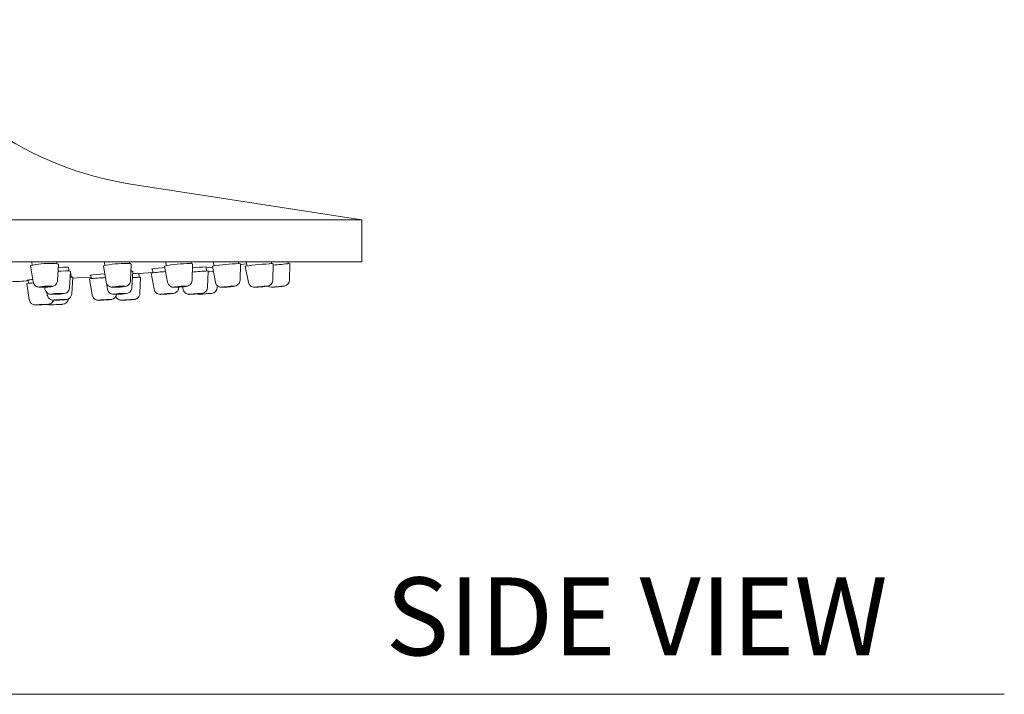
# Model space of a CAD drawing. Units: inches. Extents: x 9 to 46, y 13.5 to 45.5.
# Drawn here: x 39.7 to 46, y 13.5 to 17.9 of the extents above; entities that cross this region are included whole.
import ezdxf

# ---------------------------------------------------------------- set-up
doc = ezdxf.new("R2010")
doc.units = ezdxf.units.IN
doc.header["$LTSCALE"] = 2
doc.header["$MEASUREMENT"] = 0
doc.layers.add('A-TEXT', color=251, linetype='Continuous', lineweight=9)
doc.layers.add('WATERWORKS FITTINGS', color=7, linetype='Continuous', lineweight=9)
doc.styles.add('GOTHAM BOOK', font='GOTHMBOK.TTF', dxfattribs={"height": 0.5})

# ---------------------------------------------------------------- blocks, each defined once
blk = doc.blocks.new('*U20')
at = {"layer": 'WATERWORKS FITTINGS'}
for p, q in [((3.875, -11.2315), (2.3927, -11.0015)), ((3.875, -11.2315), (-3.875, -11.2315)), ((3.875, -11.5015), (3.875, -11.2315)), ((3.875, -11.5015), (-3.875, -11.5015)), ((1.7567, -11.5015), (1.7578, -11.5216)), ((1.9175, -11.5132), (1.9169, -11.5015)), ((2.224, -11.5015), (2.2255, -11.5243)), ((2.385, -11.5111), (2.3843, -11.5015)), ((2.6172, -11.5015), (2.619, -11.5245)), ((2.7785, -11.5122), (2.7777, -11.5015)), ((2.9237, -11.5015), (2.918, -11.5014)), ((2.9238, -11.5015), (2.9259, -11.5266)), ((3.0852, -11.5121), (3.0843, -11.5015)), ((3.1337, -11.5014), (3.1301, -11.5015)), ((3.1337, -11.5015), (3.1361, -11.5273)), ((3.2954, -11.5123), (3.2944, -11.5015)), ((3.4022, -11.5127), (3.4012, -11.5015)), ((1.748, -11.5254), (1.7647, -11.6295)), ((1.9219, -11.6213), (1.9277, -11.516)), ((1.9937, -11.5586), (1.9925, -11.5351)), ((1.9982, -11.6671), (2.0039, -11.5616)), ((2.2156, -11.5266), (2.2337, -11.6305)), ((2.3908, -11.6202), (2.3952, -11.5148)), ((2.3939, -11.5593), (2.3936, -11.5545)), ((2.3994, -11.6662), (2.404, -11.5606)), ((2.5316, -11.5481), (2.5259, -11.5481)), ((2.5315, -11.5456), (2.5333, -11.5713)), ((2.6092, -11.5275), (2.6285, -11.6314)), ((2.7855, -11.6193), (2.7887, -11.5138)), ((2.8777, -11.5595), (2.8756, -11.5328)), ((2.8846, -11.6651), (2.8877, -11.5594)), ((2.8857, -11.5592), (2.8877, -11.5594)), ((2.916, -11.5283), (2.9362, -11.6321)), ((3.0931, -11.6187), (3.0954, -11.513)), ((3.1262, -11.5288), (3.147, -11.6325)), ((3.3022, -11.5121), (3.3055, -11.5124)), ((3.3038, -11.6182), (3.3055, -11.5124)), ((3.4109, -11.6172), (3.4122, -11.5122)), ((3.4119, -11.5121), (3.4122, -11.5122)), ((1.7332, -11.6176), (1.7273, -11.6175)), ((1.7332, -11.617), (1.7341, -11.6382)), ((2.0087, -11.5989), (2.0075, -11.5753)), ((2.0129, -11.7055), (2.0188, -11.5999)), ((2.127, -11.6098), (2.1444, -11.7141)), ((2.1356, -11.5868), (2.1306, -11.5868)), ((2.1355, -11.585), (2.1369, -11.6082)), ((2.4033, -11.5767), (2.4106, -11.5762)), ((2.4452, -11.5992), (2.4437, -11.5742)), ((2.4506, -11.7046), (2.4552, -11.5989)), ((2.4545, -11.5988), (2.4552, -11.5989)), ((2.5234, -11.5728), (2.5422, -11.6769)), ((1.7242, -11.6392), (1.7402, -11.7438)), ((1.839, -11.6635), (1.841, -11.6754)), ((2.2351, -11.6344), (2.2423, -11.6762)), ((2.7245, -11.6609), (2.7276, -11.6773)), ((2.9472, -11.665), (2.9476, -11.6525)), ((1.8531, -11.6975), (1.8556, -11.7135))]:
    blk.add_line(p, q, dxfattribs=at)
at = {"layer": 'WATERWORKS FITTINGS', "flags": 128}
for points in [[(1.9253, -11.5605), (1.9439, -11.5598), (1.9741, -11.5592)], [(2.3934, -11.5593), (2.4015, -11.5598), (2.404, -11.5606)], [(2.5259, -11.5481), (2.524, -11.5472), (2.531, -11.5457), (2.5461, -11.5436), (2.5678, -11.5411), (2.5936, -11.5387), (2.611, -11.5372)], [(2.7714, -11.5121), (2.7861, -11.5128), (2.7887, -11.5138)], [(2.876, -11.5384), (2.8907, -11.537), (2.9172, -11.5346)], [(2.8876, -11.5642), (2.8948, -11.5636), (2.9225, -11.5614)], [(3.0864, -11.5121), (3.0952, -11.5128), (3.0954, -11.513)], [(3.0953, -11.5171), (3.1344, -11.5132), (3.1348, -11.5131)], [(1.7651, -11.6297), (1.7684, -11.6409), (1.7748, -11.6502), (1.7821, -11.6563), (1.7893, -11.66), (1.7954, -11.6619), (1.8007, -11.6629), (1.8091, -11.6637), (1.8256, -11.6639), (1.8421, -11.6634), (1.844, -11.6633)], [(1.844, -11.6633), (1.8597, -11.6623), (1.8753, -11.6607), (1.8899, -11.6582), (1.8981, -11.6554), (1.9078, -11.6494), (1.9159, -11.6401), (1.9211, -11.6275), (1.9219, -11.6213)], [(2.0019, -11.5989), (2.0163, -11.5993), (2.0188, -11.5999)], [(2.0184, -11.6057), (2.078, -11.6019), (2.1363, -11.598)], [(2.1306, -11.5868), (2.1286, -11.5862), (2.1355, -11.585), (2.1506, -11.5833), (2.1722, -11.5813), (2.198, -11.5793), (2.2245, -11.5775)], [(2.2337, -11.6305), (2.2381, -11.6428), (2.2447, -11.6516), (2.2521, -11.6574), (2.2592, -11.6608), (2.2651, -11.6625), (2.2699, -11.6633), (2.2765, -11.6638), (2.2924, -11.6638), (2.3085, -11.6632), (2.3139, -11.6628)], [(2.3139, -11.6628), (2.3259, -11.662), (2.3416, -11.6604), (2.3552, -11.6583), (2.3634, -11.6562), (2.3696, -11.6535), (2.3773, -11.6483), (2.3849, -11.6393), (2.39, -11.6269), (2.3908, -11.6202)], [(2.4438, -11.5756), (2.4741, -11.5732), (2.5331, -11.5685)], [(2.7058, -11.6625), (2.7189, -11.6615), (2.7344, -11.6599), (2.7475, -11.6581), (2.7552, -11.6565), (2.7608, -11.6546), (2.7674, -11.6512), (2.7749, -11.6449), (2.7818, -11.6346), (2.7854, -11.6213), (2.7855, -11.6193)], [(3.0099, -11.6623), (3.0237, -11.6611), (3.0392, -11.6596), (3.052, -11.658), (3.0649, -11.6554), (3.0703, -11.6534), (3.0777, -11.6489), (3.0866, -11.6394), (3.0919, -11.6273), (3.0931, -11.6187)], [(3.2193, -11.6618), (3.2203, -11.6618), (3.2362, -11.6603), (3.2509, -11.6588), (3.2628, -11.6574), (3.273, -11.6558), (3.2763, -11.6549), (3.2826, -11.6523), (3.291, -11.6465), (3.2992, -11.636), (3.3034, -11.6231), (3.3038, -11.6182)], [(3.3234, -11.6615), (3.3265, -11.6612), (3.3419, -11.6598), (3.3563, -11.6584), (3.3679, -11.6572), (3.3755, -11.6563), (3.3777, -11.656), (3.3793, -11.6557), (3.3819, -11.6551), (3.3923, -11.6507), (3.4007, -11.6437), (3.4085, -11.6308), (3.4109, -11.6172)], [(1.8526, -11.6565), (1.867, -11.6562), (1.8781, -11.6565), (1.8842, -11.6573), (1.8843, -11.6585), (1.8785, -11.66), (1.8676, -11.6614), (1.8532, -11.6627), (1.8376, -11.6635), (1.8232, -11.6638), (1.8121, -11.6635), (1.806, -11.6627), (1.8059, -11.6614), (1.8117, -11.66), (1.8227, -11.6585), (1.837, -11.6573), (1.8526, -11.6565)], [(1.8245, -11.6622), (1.8314, -11.6624), (1.8404, -11.6622), (1.8502, -11.6617), (1.8591, -11.6609), (1.866, -11.66), (1.8696, -11.6591), (1.8696, -11.6583), (1.8658, -11.6578), (1.8588, -11.6576), (1.8498, -11.6578), (1.84, -11.6583), (1.8311, -11.6591), (1.8242, -11.66), (1.8206, -11.6609), (1.8207, -11.6617), (1.8245, -11.6622)], [(1.841, -11.6754), (1.8438, -11.6849), (1.85, -11.6947), (1.8572, -11.7012), (1.8643, -11.7052), (1.8705, -11.7073), (1.8751, -11.7082), (1.8797, -11.7088), (1.8912, -11.7092), (1.9064, -11.7089), (1.9154, -11.7085)], [(1.9154, -11.7085), (1.9223, -11.7083), (1.9388, -11.7072), (1.9532, -11.7058), (1.9665, -11.7036), (1.9721, -11.7019), (1.9791, -11.6986), (1.9868, -11.6926), (1.994, -11.6827), (1.998, -11.6695), (1.9982, -11.6671)], [(2.2423, -11.6762), (2.2467, -11.6887), (2.2534, -11.6974), (2.2607, -11.7031), (2.2677, -11.7064), (2.2735, -11.708), (2.2775, -11.7087), (2.2812, -11.709), (2.2896, -11.7092), (2.3039, -11.7088), (2.3147, -11.7082)], [(2.3289, -11.6565), (2.3421, -11.6562), (2.3511, -11.6565), (2.3545, -11.6573), (2.3518, -11.6585), (2.3435, -11.66), (2.3307, -11.6614), (2.3155, -11.6627), (2.3002, -11.6635), (2.287, -11.6638), (2.2781, -11.6635), (2.2747, -11.6627), (2.2773, -11.6614), (2.2856, -11.66), (2.2984, -11.6585), (2.3136, -11.6573), (2.3289, -11.6565)], [(2.2918, -11.6622), (2.2974, -11.6624), (2.3056, -11.6622), (2.3152, -11.6617), (2.3247, -11.6609), (2.3326, -11.66), (2.3378, -11.6591), (2.3395, -11.6583), (2.3374, -11.6578), (2.3318, -11.6576), (2.3235, -11.6578), (2.3139, -11.6583), (2.3044, -11.6591), (2.2965, -11.66), (2.2913, -11.6609), (2.2896, -11.6617), (2.2918, -11.6622)], [(2.3147, -11.7082), (2.3191, -11.708), (2.3356, -11.7069), (2.3504, -11.7056), (2.3625, -11.7041), (2.3718, -11.702), (2.3778, -11.6995), (2.3854, -11.6946), (2.3938, -11.6848), (2.3987, -11.6723), (2.3994, -11.6662)], [(2.5422, -11.6769), (2.546, -11.688), (2.5526, -11.6971), (2.5599, -11.703), (2.567, -11.7065), (2.573, -11.7082), (2.5771, -11.7088), (2.5798, -11.7091), (2.5831, -11.7092), (2.5978, -11.7087), (2.6121, -11.7079), (2.6174, -11.7076)], [(2.6174, -11.7076), (2.6284, -11.7068), (2.6437, -11.7055), (2.6564, -11.7043), (2.6671, -11.7027), (2.6706, -11.7019), (2.6758, -11.7), (2.6831, -11.6958), (2.6929, -11.6856), (2.6982, -11.6734), (2.6988, -11.663)], [(2.6285, -11.6314), (2.6294, -11.6354), (2.635, -11.6469), (2.6421, -11.6545), (2.6495, -11.6593), (2.6563, -11.662), (2.6615, -11.6631), (2.6656, -11.6636), (2.6714, -11.6639), (2.6864, -11.6637), (2.7018, -11.6628), (2.7058, -11.6625)], [(2.7304, -11.6565), (2.7418, -11.6562), (2.7484, -11.6565), (2.749, -11.6573), (2.7437, -11.6585), (2.7331, -11.66), (2.719, -11.6614), (2.7035, -11.6627), (2.6889, -11.6635), (2.6774, -11.6638), (2.6709, -11.6635), (2.6702, -11.6627), (2.6756, -11.6614), (2.6861, -11.66), (2.7002, -11.6585), (2.7158, -11.6573), (2.7304, -11.6565)], [(2.6854, -11.6622), (2.6895, -11.6624), (2.6966, -11.6622), (2.7058, -11.6617), (2.7155, -11.6609), (2.7243, -11.66), (2.7309, -11.6591), (2.7343, -11.6583), (2.7338, -11.6578), (2.7298, -11.6576), (2.7226, -11.6578), (2.7135, -11.6583), (2.7038, -11.6591), (2.6949, -11.66), (2.6883, -11.6609), (2.685, -11.6617), (2.6854, -11.6622)], [(2.7276, -11.6773), (2.7302, -11.6859), (2.7365, -11.6958), (2.7438, -11.7022), (2.751, -11.7061), (2.7574, -11.7082), (2.7622, -11.7089), (2.7647, -11.7091), (2.7663, -11.7092), (2.7684, -11.7091), (2.7759, -11.7088), (2.7879, -11.7081), (2.7945, -11.7076)], [(2.7945, -11.7076), (2.8032, -11.707), (2.8188, -11.7057), (2.8329, -11.7046), (2.8439, -11.7035), (2.853, -11.7023), (2.856, -11.7015), (2.8632, -11.6988), (2.8751, -11.6894), (2.8819, -11.6782), (2.8846, -11.6651)], [(2.9362, -11.6321), (2.9389, -11.6406), (2.9453, -11.6505), (2.9526, -11.6569), (2.9599, -11.6608), (2.9662, -11.6628), (2.9707, -11.6636), (2.974, -11.6638), (2.9783, -11.6639), (2.9924, -11.6635), (3.0071, -11.6625), (3.0099, -11.6623)], [(3.0441, -11.6565), (3.0535, -11.6562), (3.0574, -11.6565), (3.0552, -11.6573), (3.0474, -11.6585), (3.035, -11.66), (3.0199, -11.6614), (3.0045, -11.6627), (2.9911, -11.6635), (2.9817, -11.6638), (2.9778, -11.6635), (2.98, -11.6627), (2.9878, -11.6614), (3.0002, -11.66), (3.0153, -11.6585), (3.0307, -11.6573), (3.0441, -11.6565)], [(2.9927, -11.6622), (2.9952, -11.6624), (3.001, -11.6622), (3.0094, -11.6617), (3.019, -11.6609), (3.0284, -11.66), (3.0362, -11.6591), (3.0411, -11.6583), (3.0425, -11.6578), (3.04, -11.6576), (3.0342, -11.6578), (3.0258, -11.6583), (3.0162, -11.6591), (3.0067, -11.66), (2.999, -11.6609), (2.9941, -11.6617), (2.9927, -11.6622)], [(3.147, -11.6325), (3.1513, -11.644), (3.158, -11.6528), (3.1655, -11.6585), (3.1726, -11.6617), (3.1786, -11.6633), (3.1826, -11.6638), (3.185, -11.6639), (3.1875, -11.6639), (3.1938, -11.6637), (3.2062, -11.6629), (3.2193, -11.6618)], [(3.26, -11.6565), (3.267, -11.6562), (3.2681, -11.6565), (3.2632, -11.6573), (3.2531, -11.6585), (3.2392, -11.66), (3.2237, -11.6614), (3.209, -11.6627), (3.1972, -11.6635), (3.1902, -11.6638), (3.189, -11.6635), (3.1939, -11.6627), (3.2041, -11.6614), (3.2179, -11.66), (3.2334, -11.6585), (3.2482, -11.6573), (3.26, -11.6565)], [(3.2039, -11.6622), (3.2046, -11.6624), (3.209, -11.6622), (3.2163, -11.6617), (3.2255, -11.6609), (3.2352, -11.66), (3.2439, -11.6591), (3.2502, -11.6583), (3.2533, -11.6578), (3.2526, -11.6576), (3.2482, -11.6578), (3.2408, -11.6583), (3.2316, -11.6591), (3.2219, -11.66), (3.2133, -11.6609), (3.2069, -11.6617), (3.2039, -11.6622)], [(3.3711, -11.6565), (3.3755, -11.6562), (3.3738, -11.6565), (3.3664, -11.6573), (3.3543, -11.6585), (3.3394, -11.66), (3.3239, -11.6614), (3.3103, -11.6627), (3.3005, -11.6635), (3.2961, -11.6638), (3.2978, -11.6635), (3.3052, -11.6627), (3.3173, -11.6614), (3.3322, -11.66), (3.3477, -11.6585), (3.3613, -11.6573), (3.3711, -11.6565)], [(3.312, -11.6622), (3.311, -11.6624), (3.3138, -11.6622), (3.3199, -11.6617), (3.3284, -11.6609), (3.338, -11.66), (3.3474, -11.6591), (3.3549, -11.6583), (3.3596, -11.6578), (3.3606, -11.6576), (3.3578, -11.6578), (3.3517, -11.6583), (3.3432, -11.6591), (3.3336, -11.66), (3.3242, -11.6609), (3.3167, -11.6617), (3.312, -11.6622)], [(1.7402, -11.7438), (1.7409, -11.7475), (1.746, -11.7592), (1.7528, -11.767), (1.7599, -11.7721), (1.7666, -11.775), (1.7721, -11.7764), (1.7756, -11.7768), (1.7773, -11.7769), (1.7789, -11.777), (1.7817, -11.777), (1.7922, -11.7767), (1.8049, -11.7763), (1.8159, -11.7758)], [(1.8159, -11.7758), (1.8204, -11.7756), (1.8356, -11.7749), (1.8487, -11.7742), (1.8583, -11.7735), (1.8626, -11.7731), (1.8646, -11.7729), (1.8675, -11.7723), (1.8748, -11.7698), (1.8849, -11.7631), (1.8929, -11.7528), (1.8949, -11.7467)], [(1.8556, -11.7135), (1.8563, -11.717), (1.8615, -11.7288), (1.8683, -11.7367), (1.8755, -11.7417), (1.8823, -11.7446), (1.8876, -11.7459), (1.891, -11.7464), (1.8941, -11.7467), (1.9008, -11.7468), (1.9142, -11.7466), (1.9289, -11.7461), (1.9358, -11.7457)], [(1.9347, -11.703), (1.9481, -11.7027), (1.9574, -11.703), (1.9613, -11.7037), (1.9591, -11.7047), (1.9511, -11.7059), (1.9387, -11.7071), (1.9236, -11.7081), (1.9081, -11.7088), (1.8947, -11.709), (1.8854, -11.7088), (1.8815, -11.7081), (1.8837, -11.7071), (1.8917, -11.7059), (1.9042, -11.7047), (1.9193, -11.7037), (1.9347, -11.703)], [(1.8989, -11.7077), (1.9047, -11.7079), (1.9131, -11.7077), (1.9228, -11.7073), (1.9322, -11.7066), (1.94, -11.7059), (1.945, -11.7051), (1.9463, -11.7045), (1.9439, -11.7041), (1.9381, -11.7039), (1.9297, -11.7041), (1.9201, -11.7045), (1.9106, -11.7051), (1.9028, -11.7059), (1.8979, -11.7066), (1.8965, -11.7073), (1.8989, -11.7077)], [(1.9569, -11.7419), (1.9683, -11.7417), (1.9749, -11.7419), (1.9755, -11.7425), (1.9701, -11.7433), (1.9595, -11.7442), (1.9454, -11.7452), (1.9298, -11.746), (1.9152, -11.7466), (1.9037, -11.7468), (1.8972, -11.7466), (1.8966, -11.746), (1.9019, -11.7452), (1.9125, -11.7442), (1.9267, -11.7433), (1.9422, -11.7425), (1.9569, -11.7419)], [(1.9117, -11.7457), (1.9158, -11.7458), (1.923, -11.7457), (1.9321, -11.7454), (1.9419, -11.7448), (1.9507, -11.7442), (1.9573, -11.7436), (1.9607, -11.7431), (1.9603, -11.7428), (1.9562, -11.7427), (1.949, -11.7428), (1.9399, -11.7431), (1.9302, -11.7436), (1.9213, -11.7442), (1.9147, -11.7448), (1.9114, -11.7454), (1.9117, -11.7457)], [(1.9358, -11.7457), (1.9453, -11.7452), (1.9602, -11.7442), (1.9724, -11.7431), (1.9787, -11.7423), (1.9827, -11.7414), (1.9878, -11.7398), (1.9953, -11.736), (2.0049, -11.7271), (2.011, -11.7154), (2.0129, -11.7055)], [(2.1444, -11.7141), (2.1481, -11.7255), (2.1546, -11.7346), (2.1618, -11.7405), (2.1688, -11.7441), (2.1749, -11.7459), (2.179, -11.7465), (2.1813, -11.7467), (2.1835, -11.7468), (2.1884, -11.7468), (2.2004, -11.7464), (2.2142, -11.7458), (2.2177, -11.7456)], [(2.2537, -11.7419), (2.2621, -11.7417), (2.2649, -11.7419), (2.2617, -11.7425), (2.2528, -11.7433), (2.2397, -11.7442), (2.2244, -11.7452), (2.2092, -11.746), (2.1963, -11.7466), (2.1879, -11.7468), (2.1851, -11.7466), (2.1883, -11.746), (2.1972, -11.7452), (2.2103, -11.7442), (2.2256, -11.7433), (2.2408, -11.7425), (2.2537, -11.7419)], [(2.2, -11.7457), (2.2018, -11.7458), (2.2071, -11.7457), (2.2151, -11.7454), (2.2246, -11.7448), (2.2342, -11.7442), (2.2424, -11.7436), (2.2479, -11.7431), (2.25, -11.7428), (2.2482, -11.7427), (2.2429, -11.7428), (2.2349, -11.7431), (2.2254, -11.7436), (2.2158, -11.7442), (2.2076, -11.7448), (2.2021, -11.7454), (2.2, -11.7457)], [(2.2177, -11.7456), (2.2301, -11.7449), (2.2452, -11.7439), (2.2575, -11.7429), (2.267, -11.7419), (2.2699, -11.7414), (2.2734, -11.7405), (2.2804, -11.7377), (2.2907, -11.7301), (2.2982, -11.719), (2.3007, -11.7088)], [(2.3439, -11.703), (2.3553, -11.7027), (2.3619, -11.703), (2.3625, -11.7037), (2.3572, -11.7047), (2.3466, -11.7059), (2.3325, -11.7071), (2.3169, -11.7081), (2.3023, -11.7088), (2.2908, -11.709), (2.2843, -11.7088), (2.2837, -11.7081), (2.289, -11.7071), (2.2996, -11.7059), (2.3137, -11.7047), (2.3293, -11.7037), (2.3439, -11.703)], [(2.296, -11.7222), (2.2966, -11.7244), (2.3029, -11.7339), (2.3101, -11.7402), (2.3172, -11.744), (2.3234, -11.7459), (2.3282, -11.7467), (2.3308, -11.7468), (2.3319, -11.7468), (2.3329, -11.7468), (2.3346, -11.7468), (2.3434, -11.7464), (2.355, -11.7457), (2.3603, -11.7454)], [(2.2988, -11.7077), (2.3029, -11.7079), (2.3101, -11.7077), (2.3192, -11.7073), (2.3289, -11.7066), (2.3378, -11.7059), (2.3444, -11.7051), (2.3477, -11.7045), (2.3473, -11.7041), (2.3432, -11.7039), (2.3361, -11.7041), (2.327, -11.7045), (2.3172, -11.7051), (2.3084, -11.7059), (2.3018, -11.7066), (2.2984, -11.7073), (2.2988, -11.7077)], [(2.4089, -11.7419), (2.4138, -11.7417), (2.4127, -11.7419), (2.4057, -11.7425), (2.394, -11.7433), (2.3792, -11.7442), (2.3637, -11.7452), (2.3497, -11.746), (2.3395, -11.7466), (2.3346, -11.7468), (2.3357, -11.7466), (2.3426, -11.746), (2.3544, -11.7452), (2.3692, -11.7442), (2.3847, -11.7433), (2.3986, -11.7425), (2.4089, -11.7419)], [(2.3501, -11.7457), (2.3494, -11.7458), (2.3525, -11.7457), (2.3589, -11.7454), (2.3676, -11.7448), (2.3773, -11.7442), (2.3865, -11.7436), (2.3939, -11.7431), (2.3982, -11.7428), (2.3989, -11.7427), (2.3958, -11.7428), (2.3895, -11.7431), (2.3808, -11.7436), (2.371, -11.7442), (2.3618, -11.7448), (2.3545, -11.7454), (2.3501, -11.7457)], [(2.3603, -11.7454), (2.3698, -11.7448), (2.3851, -11.7439), (2.3988, -11.7429), (2.4092, -11.7422), (2.416, -11.7416), (2.4174, -11.7414), (2.4196, -11.741), (2.4277, -11.7383), (2.435, -11.7341), (2.4437, -11.725), (2.4493, -11.713), (2.4506, -11.7046)], [(2.6507, -11.703), (2.6597, -11.7027), (2.6631, -11.703), (2.6605, -11.7037), (2.6522, -11.7047), (2.6395, -11.7059), (2.6243, -11.7071), (2.609, -11.7081), (2.5958, -11.7088), (2.5868, -11.709), (2.5834, -11.7088), (2.586, -11.7081), (2.5943, -11.7071), (2.607, -11.7059), (2.6222, -11.7047), (2.6375, -11.7037), (2.6507, -11.703)], [(2.5983, -11.7077), (2.6005, -11.7079), (2.6061, -11.7077), (2.6143, -11.7073), (2.6239, -11.7066), (2.6334, -11.7059), (2.6413, -11.7051), (2.6465, -11.7045), (2.6482, -11.7041), (2.646, -11.7039), (2.6404, -11.7041), (2.6321, -11.7045), (2.6226, -11.7051), (2.6131, -11.7059), (2.6051, -11.7066), (2.6, -11.7073), (2.5983, -11.7077)], [(2.8416, -11.703), (2.8478, -11.7027), (2.848, -11.703), (2.8422, -11.7037), (2.8314, -11.7047), (2.8171, -11.7059), (2.8015, -11.7071), (2.787, -11.7081), (2.7759, -11.7088), (2.7697, -11.709), (2.7695, -11.7088), (2.7753, -11.7081), (2.7861, -11.7071), (2.8004, -11.7059), (2.816, -11.7047), (2.8304, -11.7037), (2.8416, -11.703)], [(2.7842, -11.7077), (2.7844, -11.7079), (2.7882, -11.7077), (2.7952, -11.7073), (2.8042, -11.7066), (2.8139, -11.7059), (2.8229, -11.7051), (2.8297, -11.7045), (2.8333, -11.7041), (2.8331, -11.7039), (2.8293, -11.7041), (2.8223, -11.7045), (2.8133, -11.7051), (2.8035, -11.7059), (2.7946, -11.7066), (2.7878, -11.7073), (2.7842, -11.7077)], [(2.8316, -11.709), (2.8347, -11.7088), (2.8433, -11.7081), (2.8562, -11.7071), (2.8715, -11.7059), (2.8868, -11.7047), (2.8997, -11.7037), (2.9083, -11.703), (2.9114, -11.7027)], [(1.8584, -11.7732), (1.8602, -11.7733), (1.856, -11.7737), (1.8463, -11.7743), (1.8327, -11.775), (1.8173, -11.7758), (1.8022, -11.7764), (1.79, -11.7768), (1.7824, -11.7769), (1.7805, -11.7768), (1.7848, -11.7764), (1.7944, -11.7758), (1.8049, -11.7752)], [(1.7955, -11.7761), (1.7966, -11.7762), (1.8014, -11.7761), (1.809, -11.7759), (1.8184, -11.7755), (1.8281, -11.775), (1.8366, -11.7746), (1.8426, -11.7742), (1.8453, -11.7739), (1.8441, -11.7739), (1.8394, -11.7739), (1.8317, -11.7742), (1.8223, -11.7746), (1.8126, -11.775), (1.8041, -11.7755), (1.7981, -11.7759), (1.7955, -11.7761)], [(1.8741, -11.7769), (1.8771, -11.7768), (1.8858, -11.7764), (1.8988, -11.7758), (1.9141, -11.775), (1.9293, -11.7743), (1.9423, -11.7737), (1.951, -11.7733), (1.954, -11.7732)]]:
    blk.add_lwpolyline(points, dxfattribs=at)
at = {"layer": 'WATERWORKS FITTINGS'}
for centre, radius, start, end in [((2.725, -8.8601), 2.167, 210.08768, 261.17985), ((1.8576, -11.9395), 0.4284, 86.04452, 104.83496), ((1.9006, -11.5859), 0.075, 68.80544, 100.30356), ((1.9751, -11.8887), 0.3541, 87.19201, 97.89707), ((1.9854, -11.6056), 0.0477, 67.16936, 103.74799), ((2.3452, -12.084), 0.5723, 87.78272, 103.08481), ((2.3782, -11.5459), 0.0355, 61.32335, 107.79598), ((2.6647, -12.4862), 0.9243, 93.03118, 98.79292), ((2.7624, -12.2786), 0.7665, 89.32759, 101.53086), ((2.994, -13.9677), 2.4109, 92.5741, 94.9234), ((2.9906, -13.6844), 2.1547, 93.05911, 95.39832), ((3.1014, -12.5756), 1.0636, 90.80975, 100.04038), ((3.3603, -13.0598), 1.5488, 92.14989, 98.69343), ((3.7251, -15.6793), 4.1789, 94.29901, 95.76549), ((1.5214, -8.5801), 3.0497, 271.90783, 273.98648), ((1.7768, -11.9645), 0.3506, 92.38321, 98.02013), ((2.0087, -11.6348), 0.0595, 91.19313, 95.38063), ((2.2607, -12.6533), 1.0521, 91.744, 97.30574), ((2.544, -13.826), 2.2289, 92.30007, 93.64672), ((2.4389, -11.7732), 0.199, 88.63692, 98.17568), ((1.7817, -12.1461), 0.5101, 91.69555, 96.47185), ((2.9083, -11.6639), 0.0389, 274.51544, 358.40643), ((3.3028, -11.5902), 0.0742, 243.12742, 286.0829), ((1.9522, -11.7342), 0.0389, 272.71, 354.14276), ((2.8286, -11.6702), 0.039, 247.37487, 274.51164), ((1.8938, -13.3973), 1.6245, 91.24977, 93.13601), ((1.8723, -11.7381), 0.0389, 246.12458, 272.72881)]:
    blk.add_arc(centre, radius, start, end, dxfattribs=at)

msp = doc.modelspace()

# ---------------------------------------------------------------- linework, layer by layer
at = {"layer": 'A-TEXT', "color": 251}
msp.add_line((29.9751, 13.5396), (45.9751, 13.5396), dxfattribs=at)

# ---------------------------------------------------------------- block references
at = {"layer": 'WATERWORKS FITTINGS'}
msp.add_blockref('*U20', (37.9751, 27.8156), dxfattribs=at)

# ---------------------------------------------------------------- texts
at = {"layer": 'A-TEXT', "color": 251, "style": 'GOTHAM BOOK'}
msp.add_text('SIDE VIEW', height=0.5, dxfattribs=at).set_placement((42.0033, 13.7896))

doc.saveas('drawing.dxf')
